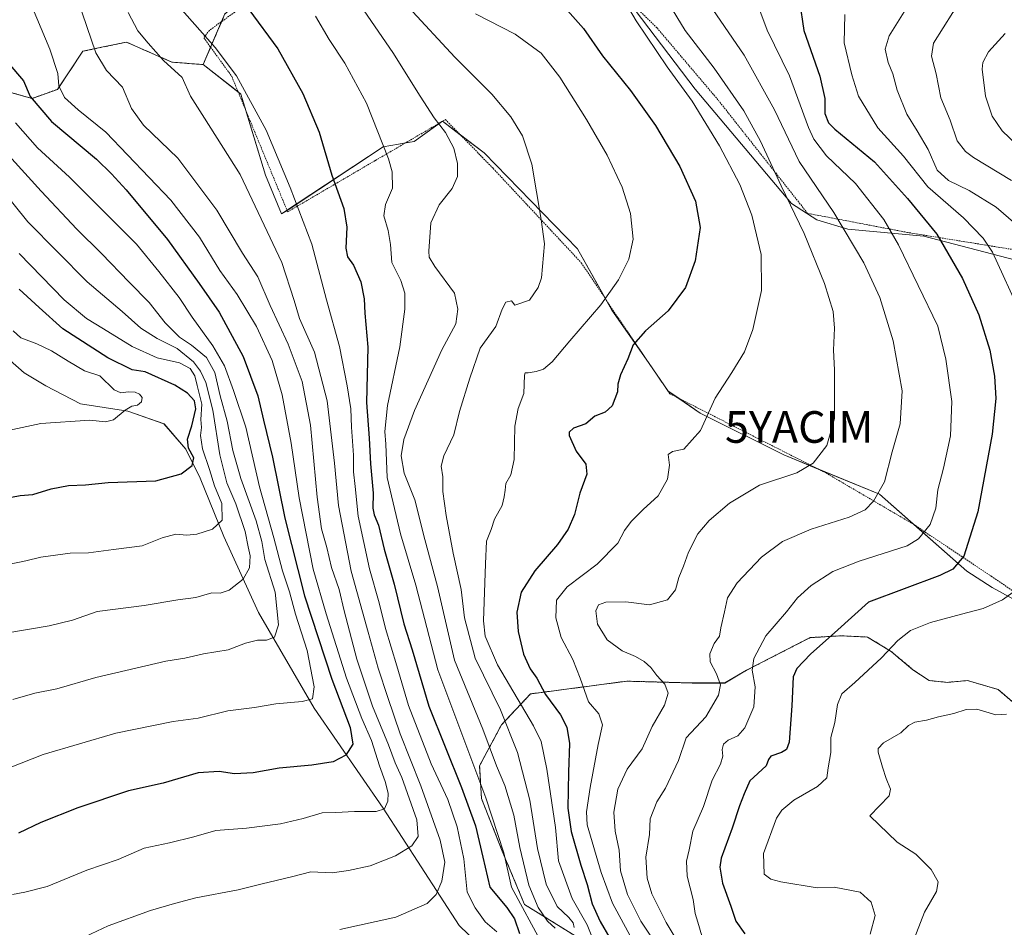
# Model space of a CAD drawing. Units: metres. Extents: x 616811 to 620238, y 4780330 to 4782703.
# Drawn here: x 617710 to 618021, y 4780561 to 4780848 of the extents above; entities that cross this region are included whole.
import ezdxf
from ezdxf.enums import TextEntityAlignment as Align

# ---------------------------------------------------------------- set-up
doc = ezdxf.new("R2010")
doc.units = ezdxf.units.M
doc.header["$MEASUREMENT"] = 0
doc.linetypes.add('TRAZOS', pattern=[0.75, 0.5, -0.25])
doc.layers.get('0').update_dxf_attribs({"lineweight": 5})
for name, color, linetype, lineweight in [('Alambrada', 19, 'TRAZOS', 0), ('Arbolado forestal', 92, 'TRAZOS', 0), ('Arbolado forestal CxS', 92, 'Continuous', 0), ('Curva de nivel maestra', 36, 'Continuous', 30), ('Curva de nivel normal', 36, 'Continuous', 0), ('Pastizal CxS', 92, 'Continuous', 0), ('Prado', 92, 'Continuous', 0), ('Prado CxS', 92, 'Continuous', 0), ('Roquedo', 95, 'Continuous', 0), ('Roquedo CxS', 135, 'Continuous', 0), ('Yacimiento arqueológico puntual', 7, 'Continuous', 0)]:
    doc.layers.add(name, color=color, linetype=linetype, lineweight=lineweight)

# ---------------------------------------------------------------- blocks, each defined once
blk = doc.blocks.new('*U150')
at = {"layer": 'Arbolado forestal CxS', "color": 92, "linetype": 'Continuous', "lineweight": 0}
blk.add_polyline3d([(617775.03, 4780849.75, 602.13), (617768.15, 4780833.7, 607.6), (617758.28, 4780834.5, 610.12), (617743.94, 4780840.81, 612.15), (617736.62, 4780839.28, 613.76), (617730.17, 4780837.94, 616.06), (617722.14, 4780825.89, 620.24), (617714.11, 4780823.03, 624.9), (617703.79, 4780825.89, 629.59)], dxfattribs=at)
blk = doc.blocks.new('*U153')
at = {"layer": 'Pastizal CxS', "color": 92, "linetype": 'Continuous', "lineweight": 0}
for points in [[(618035.34, 4780622.47, 533.36), (618019.29, 4780636.23, 540.96), (618009.54, 4780639.1, 541.23), (618003.24, 4780638.52, 541.32), (617997.51, 4780639.1, 541.87), (617992.35, 4780642.54, 542.76), (617985.47, 4780648.27, 544.56), (617978.01, 4780652.86, 547.18), (617969.6, 4780653.24, 549.1), (617964.64, 4780652.95, 550.17), (617962.73, 4780652.84, 550.61), (617959.86, 4780652.67, 551.14), (617939.79, 4780642.35, 555.68), (617932.91, 4780638.33, 559.13), (617922.59, 4780638.33, 562.52), (617901.95, 4780638.91, 567.53), (617874.89, 4780635.33, 575.26), (617871.57, 4780634.89, 576.84), (617862.39, 4780625.15, 585.85), (617855.47, 4780612.18, 593.21), (617856.05, 4780601.86, 595.8), (617862.64, 4780585.21, 594.77), (617869.66, 4780568.35, 593.75), (617899.16, 4780550.08, 575.4)], [(617881.74, 4780530.15, 595.7), (617849.05, 4780561.69, 606.87), (617825.01, 4780598.82, 619.71), (617803.22, 4780630.37, 628.92), (617785.61, 4780660.57, 637.18), (617774.71, 4780684.66, 644.14), (617767.26, 4780703.01, 647.8), (617762.67, 4780712.19, 650.44), (617755.79, 4780720.22, 653.73), (617744.32, 4780724.24, 654.79), (617729.4, 4780726.53, 655.83), (617718.51, 4780732.27, 657.27), (617711.63, 4780736.28, 658.1), (617697.43, 4780748.73, 659.74)], [(617703.79, 4780825.89, 629.59), (617714.11, 4780823.03, 624.9), (617722.14, 4780825.89, 620.24), (617730.17, 4780837.94, 616.06), (617736.62, 4780839.28, 613.76), (617743.94, 4780840.81, 612.15), (617758.28, 4780834.5, 610.12), (617768.15, 4780833.7, 607.6), (617780.1, 4780824.42, 605.46), (617787.85, 4780798.83, 607.08), (617792.93, 4780786.52, 607.03), (617825.02, 4780807.73, 594.94), (617829.87, 4780808.58, 593.73), (617834.76, 4780809.45, 592.58), (617841.5, 4780814.31, 590.32), (617843.7, 4780815.89, 589.46), (617856.88, 4780805.81, 587.66), (617886.36, 4780775.56, 583.33), (617897.22, 4780756.17, 578.4), (617908.07, 4780740.66, 573.59), (617915.06, 4780730.58, 571.71), (617925.14, 4780723.59, 570.17), (617951.51, 4780710.41, 566.03), (617981.76, 4780698, 559.83), (618009.31, 4780673.65, 548.63), (618017.34, 4780668.49, 545.86), (618052.26, 4780649.39, 534.6)]]:
    blk.add_polyline3d(points, dxfattribs=at)
blk = doc.blocks.new('*U156')
at = {"layer": 'Arbolado forestal CxS', "color": 92, "linetype": 'Continuous', "lineweight": 0}
blk.add_polyline3d([(617899.16, 4780550.08, 575.4), (617869.66, 4780568.35, 593.75), (617862.64, 4780585.21, 594.77), (617856.05, 4780601.86, 595.8), (617855.47, 4780612.18, 593.21), (617862.39, 4780625.15, 585.85), (617871.57, 4780634.89, 576.84), (617874.89, 4780635.33, 575.26), (617901.95, 4780638.91, 567.53), (617922.59, 4780638.33, 562.52), (617932.91, 4780638.33, 559.13), (617939.79, 4780642.35, 555.68), (617959.86, 4780652.67, 551.14), (617962.73, 4780652.84, 550.61), (617964.64, 4780652.95, 550.17), (617969.6, 4780653.24, 549.1), (617978.01, 4780652.86, 547.18), (617985.47, 4780648.27, 544.56), (617992.35, 4780642.54, 542.76), (617997.51, 4780639.1, 541.87), (617997.51, 4780639.1, 541.87), (618003.24, 4780638.52, 541.32), (618009.54, 4780639.1, 541.23), (618019.29, 4780636.23, 540.96), (618035.34, 4780622.47, 533.36)], dxfattribs=at)
blk = doc.blocks.new('*U157')
at = {"layer": 'Pastizal CxS', "color": 92, "linetype": 'Continuous', "lineweight": 0}
blk.add_polyline3d([(618024.45, 4780772.03, 542.8), (617995.8, 4780779.48, 551.34), (617971.73, 4780781.77, 559.26), (617961.98, 4780784.64, 562.41), (617953.96, 4780789.8, 564.63), (617923.59, 4780825.91, 568.63), (617904.57, 4780850.9, 569.08), (617892.14, 4780859.17, 571.64), (617876.68, 4780869.01, 573.19), (617868.82, 4780889.17, 574.8), (617872.26, 4780904.07, 573.15), (617887.16, 4780915.54, 565.03), (617900.35, 4780916.68, 560.48), (617910.09, 4780918.98, 559.2), (617927.86, 4780929.29, 554.8), (617942.2, 4780934.45, 553.35), (617953.66, 4780935.6, 551.92), (617967.42, 4780935.03, 550.13), (617971.2, 4780944.32, 547.84), (617978.58, 4780962.47, 542.64), (617994.75, 4780962.47, 539.3), (618010.91, 4780936.1, 541.61), (618017.29, 4780920.12, 543.52), (618032.2, 4780921.27, 541.39)], dxfattribs=at)
blk = doc.blocks.new('*U161')
at = {"layer": 'Curva de nivel normal', "color": 36, "linetype": 'Continuous', "lineweight": 0}
blk.add_polyline3d([(617705.19, 4780654, 640), (617719.56, 4780656.39, 640), (617726.94, 4780658.16, 640), (617734.64, 4780660.9, 640), (617740.45, 4780661.64, 640), (617749.52, 4780662.82, 640), (617760.12, 4780664.66, 640), (617765.87, 4780665.36, 640), (617770.87, 4780666.81, 640), (617773.57, 4780666.73, 640), (617776.34, 4780667.7, 640), (617780.81, 4780671.1, 640), (617782.78, 4780674.72, 640), (617783.01, 4780678.48, 640), (617782.36, 4780681.4, 640), (617781.39, 4780686.25, 640), (617778.44, 4780694.96, 640), (617775.63, 4780701.58, 640), (617773.4, 4780710.44, 640), (617771.19, 4780724.56, 640), (617769, 4780733.27, 640), (617767.31, 4780736.86, 640), (617765.08, 4780739.84, 640), (617759.97, 4780744.04, 640), (617753.62, 4780747.15, 640), (617748.49, 4780750.4, 640), (617742.62, 4780755.66, 640), (617731.49, 4780765.05, 640), (617712.78, 4780784.08, 640), (617694.19, 4780807.06, 640)], dxfattribs=at)
blk = doc.blocks.new('*U188')
at = {"layer": 'Curva de nivel normal', "color": 36, "linetype": 'Continuous', "lineweight": 0}
blk.add_polyline3d([(617706.52, 4780718.08, 655), (617716.94, 4780720.27, 655), (617732.38, 4780721.36, 655), (617737.27, 4780720.9, 655), (617739.88, 4780721.5, 655), (617743.5, 4780724.52, 655), (617745.61, 4780725.78, 655), (617747.43, 4780726.11, 655), (617748.69, 4780727.16, 655), (617748.86, 4780728.54, 655), (617748.02, 4780729.59, 655), (617746.64, 4780730.22, 655), (617744.59, 4780730.35, 655), (617742.11, 4780730.04, 655), (617740.06, 4780730.97, 655), (617735.54, 4780735.36, 655), (617730.63, 4780736.95, 655), (617725.56, 4780739.98, 655), (617720.21, 4780743.3, 655), (617715.6, 4780745.49, 655), (617710.56, 4780747.34, 655), (617708.16, 4780749.64, 655)], dxfattribs=at)
blk = doc.blocks.new('*U204')
at = {"layer": 'Curva de nivel maestra', "color": 36, "linetype": 'Continuous', "lineweight": 30}
blk.add_polyline3d([(617956.5, 4780853.74, 550), (617957.88, 4780844.47, 550), (617962.97, 4780830.04, 550), (617964.51, 4780823, 550), (617964.52, 4780818.26, 550), (617965.62, 4780815.37, 550), (617967.69, 4780813.29, 550), (617980.24, 4780803, 550), (617990.6, 4780791.43, 550), (617999.85, 4780780.1, 550), (618007.96, 4780766.1, 550), (618013.1, 4780754.69, 550), (618016.58, 4780743.44, 550), (618018.12, 4780735.23, 550), (618018.56, 4780728.26, 550), (618017.38, 4780716.98, 550), (618012.8, 4780692.45, 550), (618008.41, 4780678.45, 550), (618004.9, 4780674.26, 550), (618000.79, 4780672.29, 550), (617978.28, 4780663.9, 550), (617968.62, 4780655.13, 550), (617959.98, 4780647.46, 550), (617955.66, 4780642.89, 550), (617954.46, 4780640.29, 550), (617954.08, 4780631.09, 550), (617953.2, 4780619.66, 550), (617952.45, 4780617.33, 550), (617950.85, 4780616.39, 550), (617947.44, 4780615.2, 550), (617946.74, 4780614.14, 550), (617946.02, 4780612.2, 550), (617940.79, 4780607.44, 550), (617938.98, 4780603.3, 550), (617937.52, 4780599.5, 550), (617935.28, 4780592.51, 550), (617931.74, 4780582.97, 550), (617931.36, 4780580.19, 550), (617932.14, 4780575.14, 550), (617934.79, 4780567.84, 550), (617936.37, 4780563.04, 550), (617939.19, 4780559.08, 550)], dxfattribs=at)
blk = doc.blocks.new('*U211')
at = {"layer": 'Curva de nivel maestra', "color": 36, "linetype": 'Continuous', "lineweight": 30}
blk.add_polyline3d([(617782.56, 4780851.1, 600), (617791.76, 4780838.67, 600), (617799.64, 4780824.62, 600), (617804.8, 4780812.4, 600), (617808.76, 4780798.79, 600), (617812.63, 4780788.27, 600), (617813.58, 4780782.34, 600), (617813.18, 4780775.7, 600), (617813.73, 4780772.97, 600), (617815.62, 4780770.39, 600), (617817.99, 4780765.09, 600), (617818.96, 4780759.67, 600), (617819.23, 4780755.2, 600), (617820.13, 4780744.42, 600), (617819.78, 4780726.96, 600), (617820.6, 4780715.64, 600), (617821, 4780707.56, 600), (617821.9, 4780698.32, 600), (617821.79, 4780693.53, 600), (617822.18, 4780691.42, 600), (617823.49, 4780688.16, 600), (617825.37, 4780680.63, 600), (617828.52, 4780669.53, 600), (617831.5, 4780657.04, 600), (617834.14, 4780648.86, 600), (617839.46, 4780630.99, 600), (617849.79, 4780605.28, 600), (617854.18, 4780593.2, 600), (617856.52, 4780583.26, 600), (617858.74, 4780573.8, 600), (617864.12, 4780567.4, 600), (617866.54, 4780563.83, 600), (617868.06, 4780559.16, 600)], dxfattribs=at)
blk = doc.blocks.new('*U212')
at = {"layer": 'Curva de nivel maestra', "color": 36, "linetype": 'Continuous', "lineweight": 30}
blk.add_polyline3d([(617883.27, 4780850.84, 575), (617888.24, 4780845.12, 575), (617894.31, 4780836.47, 575), (617903.14, 4780825.5, 575), (617910.98, 4780814.46, 575), (617918.76, 4780801.55, 575), (617923.66, 4780790.57, 575), (617925.11, 4780782.22, 575), (617923.54, 4780771.77, 575), (617920.52, 4780763.24, 575), (617915.02, 4780755.96, 575), (617907.9, 4780749.59, 575), (617903.98, 4780745.17, 575), (617902.31, 4780740.79, 575), (617899.94, 4780735.69, 575), (617899.15, 4780732.76, 575), (617899, 4780730.31, 575), (617897.3, 4780725.89, 575), (617895.13, 4780723.93, 575), (617891.85, 4780722.68, 575), (617889.04, 4780720.26, 575), (617885.17, 4780718.9, 575), (617883.78, 4780717.58, 575), (617883.74, 4780716.49, 575), (617885.95, 4780711.62, 575), (617889, 4780707.49, 575), (617889.36, 4780704.32, 575), (617887.09, 4780698.26, 575), (617885.47, 4780691.62, 575), (617883.48, 4780686.97, 575), (617880.02, 4780682.08, 575), (617872.95, 4780673.79, 575), (617868.63, 4780667.03, 575), (617867.26, 4780660.76, 575), (617867.68, 4780654.64, 575), (617869.28, 4780647.44, 575), (617871.46, 4780642.8, 575), (617873.53, 4780639.84, 575), (617876.27, 4780634.72, 575), (617881, 4780628.27, 575), (617883.05, 4780624.33, 575), (617883.9, 4780619.18, 575), (617883.5, 4780610.16, 575), (617883.32, 4780598.78, 575), (617884.38, 4780591.46, 575), (617887.42, 4780580.81, 575), (617889.47, 4780574.71, 575), (617891.06, 4780568.58, 575), (617893.52, 4780562.96, 575), (617896.65, 4780557.72, 575)], dxfattribs=at)
blk = doc.blocks.new('*U221')
at = {"layer": 'Curva de nivel maestra', "color": 36, "linetype": 'Continuous', "lineweight": 30}
blk.add_polyline3d([(617707.66, 4780697.06, 650), (617710.38, 4780697.56, 650), (617714.35, 4780697.92, 650), (617720.18, 4780699.72, 650), (617725.62, 4780700.72, 650), (617730.95, 4780700.97, 650), (617738.14, 4780701.71, 650), (617753.21, 4780702.23, 650), (617761.16, 4780704.44, 650), (617764.7, 4780707.03, 650), (617765.2, 4780709.49, 650), (617763.49, 4780712.51, 650), (617763.18, 4780715.37, 650), (617764.62, 4780719.56, 650), (617765.89, 4780724.94, 650), (617765.46, 4780727.48, 650), (617763.24, 4780729.88, 650), (617759.16, 4780732.48, 650), (617749.89, 4780736.63, 650), (617745.75, 4780737.32, 650), (617738.08, 4780741.09, 650), (617723.85, 4780750.19, 650), (617716.33, 4780756.93, 650), (617710.02, 4780762.73, 650)], dxfattribs=at)
blk = doc.blocks.new('*U222')
at = {"layer": 'Curva de nivel maestra', "color": 36, "linetype": 'Continuous', "lineweight": 30}
blk.add_polyline3d([(617706.46, 4780834.37, 625), (617711.38, 4780828.6, 625), (617713.53, 4780823.69, 625), (617720.27, 4780815.72, 625), (617734.5, 4780803.81, 625), (617739.19, 4780799.2, 625), (617743.88, 4780794.2, 625), (617756.88, 4780778.45, 625), (617766.87, 4780764.6, 625), (617773.23, 4780755.46, 625), (617780.74, 4780741.54, 625), (617785.42, 4780729.02, 625), (617787.21, 4780721.37, 625), (617790.09, 4780709.66, 625), (617793.96, 4780690.4, 625), (617800.18, 4780665.89, 625), (617808.8, 4780639.55, 625), (617814.57, 4780624.28, 625), (617815.42, 4780619, 625), (617813.27, 4780615.5, 625), (617809.2, 4780613.46, 625), (617802.53, 4780612.37, 625), (617792.2, 4780611.4, 625), (617783.91, 4780609.92, 625), (617778.06, 4780609.62, 625), (617773.25, 4780610.33, 625), (617766.54, 4780609.92, 625), (617755.54, 4780606.65, 625), (617744.54, 4780604.24, 625), (617728.54, 4780598.86, 625), (617716.88, 4780594.22, 625), (617709.88, 4780590.85, 625)], dxfattribs=at)
blk = doc.blocks.new('5YACIM')
blk.add_text('5YACIM', height=10).set_placement((0, 0), align=Align.MIDDLE_CENTER)

msp = doc.modelspace()

# ---------------------------------------------------------------- linework, layer by layer
at = {"layer": 'Alambrada', "color": 19, "linetype": 'TRAZOS', "lineweight": 0}
msp.add_polyline3d([(618024.23, 4780775.24, 543.1), (617990.58, 4780780.69, 553.54), (617959.05, 4780786.72, 563.57), (617930.75, 4780822.6, 567.59), (617911.48, 4780845.33, 568.66), (617883.53, 4780872.63, 572.3), (617851.52, 4780856.61, 579.75), (617833.19, 4780855.9, 584.35), (617803.62, 4780866.55, 591.85), (617800.64, 4780866.48, 595.1), (617770.12, 4780844.54, 621.28), (617768.34, 4780842.21, 623.53), (617777.19, 4780830, 605.54), (617794.85, 4780787.19, 606.5), (617822.6, 4780803.46, 596.06), (617844.7, 4780816.34, 589.87), (617859.76, 4780800.89, 587.72), (617887.58, 4780771.11, 583.28), (617899.23, 4780753.69, 577.92), (617915.53, 4780729.72, 571.84), (617964.89, 4780704.68, 564.1), (617992.49, 4780688.49, 556.71), (618017.08, 4780672.07, 547.06), (618034.76, 4780660, 543.69)], dxfattribs=at)
at = {"layer": 'Arbolado forestal', "color": 92, "linetype": 'TRAZOS', "lineweight": 0}
for points in [[(617876.68, 4780869.01, 573.19), (617876.34, 4780869.03, 573.27), (617850.63, 4780871.04, 578.25), (617826.37, 4780876.24, 584.54), (617809.03, 4780876.24, 588.8), (617792.23, 4780863.51, 594.91), (617777.8, 4780851.97, 601.11), (617775.03, 4780849.75, 602.13), (617773.99, 4780847.32, 602.78), (617770.51, 4780839.21, 605.4), (617768.15, 4780833.71, 607.6)], [(617768.15, 4780833.71, 607.6), (617758.28, 4780834.5, 610.12), (617743.94, 4780840.81, 612.15), (617736.62, 4780839.28, 613.76), (617730.17, 4780837.94, 616.06), (617722.14, 4780825.89, 620.24), (617714.11, 4780823.03, 624.9), (617703.79, 4780825.9, 629.59)], [(618035.34, 4780622.47, 533.36), (618019.29, 4780636.23, 540.96), (618009.54, 4780639.1, 541.23), (618003.24, 4780638.53, 541.32), (617997.51, 4780639.1, 541.87), (617992.35, 4780642.54, 542.76), (617985.46, 4780648.27, 544.56), (617978.01, 4780652.86, 547.18), (617969.6, 4780653.24, 549.1), (617964.64, 4780652.95, 550.17), (617962.73, 4780652.84, 550.61), (617959.85, 4780652.67, 551.14), (617939.79, 4780642.35, 555.68), (617932.91, 4780638.34, 559.13), (617922.59, 4780638.34, 562.52), (617901.95, 4780638.91, 567.53), (617874.89, 4780635.33, 575.26), (617871.56, 4780634.89, 576.84), (617862.39, 4780625.15, 585.85), (617855.47, 4780612.18, 593.21), (617856.05, 4780601.86, 595.8), (617862.64, 4780585.21, 594.77), (617869.66, 4780568.35, 593.75), (617899.16, 4780550.08, 575.4)]]:
    msp.add_polyline3d(points, dxfattribs=at)
at = {"layer": 'Curva de nivel normal', "color": 36, "linetype": 'Continuous', "lineweight": 0}
for points in [[(618024.82, 4780783.33, 540), (618018.65, 4780788.72, 540), (618010.08, 4780793.89, 540), (618003.61, 4780797.06, 540), (618000.01, 4780800.39, 540), (617997.09, 4780806.86, 540), (617993.68, 4780812.84, 540), (617990.36, 4780818.02, 540), (617987.36, 4780825.69, 540), (617985.98, 4780830.82, 540), (617984.56, 4780834.42, 540), (617983.52, 4780838.61, 540), (617984.8, 4780842.83, 540), (617991.17, 4780852.97, 540), (617998.48, 4780863.53, 540), (618008.53, 4780870.95, 540), (618015.46, 4780876.76, 540), (618018.4, 4780882.08, 540), (618020.82, 4780890.08, 540), (618023.14, 4780894.66, 540)], [(618023.46, 4780797.08, 535), (618011.47, 4780804.34, 535), (618008.9, 4780806.23, 535), (618006.28, 4780809.6, 535), (618004.1, 4780816.12, 535), (618001.09, 4780823.26, 535), (617999.62, 4780830.76, 535), (617998.22, 4780836.42, 535), (617998.83, 4780840.54, 535), (618004.9, 4780850.17, 535), (618016.08, 4780862.07, 535), (618023.16, 4780870.44, 535)], [(617899.33, 4780857.11, 570), (617904.88, 4780847.54, 570), (617914.74, 4780832.98, 570), (617922.57, 4780822.15, 570), (617931.22, 4780808.03, 570), (617937.66, 4780795.81, 570), (617941.5, 4780786.1, 570), (617944.36, 4780773.77, 570), (617944.52, 4780762.32, 570), (617941.79, 4780749.97, 570), (617939.18, 4780742.92, 570), (617935.18, 4780736.48, 570), (617929.86, 4780728.37, 570), (617925.24, 4780718.11, 570), (617920.02, 4780712.2, 570), (617916.4, 4780711.46, 570), (617915.06, 4780710.53, 570), (617915.43, 4780707.11, 570), (617914.81, 4780702.78, 570), (617911.9, 4780697.45, 570), (617907.12, 4780693.12, 570), (617903.3, 4780689.39, 570), (617901.24, 4780686.52, 570), (617899.12, 4780682.56, 570), (617892.6, 4780675.93, 570), (617883.17, 4780668.72, 570), (617879.76, 4780664.52, 570), (617879.53, 4780658.94, 570), (617881.25, 4780652.74, 570), (617884.88, 4780645.73, 570), (617887.25, 4780639.89, 570), (617889.84, 4780632.39, 570), (617893.08, 4780628.58, 570), (617894.32, 4780625.07, 570), (617892.93, 4780618.93, 570), (617890.39, 4780605.34, 570), (617889.18, 4780597.63, 570), (617889.46, 4780593.47, 570), (617893.87, 4780578.43, 570), (617897.48, 4780568.77, 570), (617903.7, 4780557.33, 570)], [(617728.56, 4780854.1, 615), (617734.26, 4780837.48, 615), (617737.61, 4780831.84, 615), (617742.73, 4780826.64, 615), (617745.55, 4780819.88, 615), (617749.28, 4780814.58, 615), (617760.16, 4780804.16, 615), (617772.49, 4780787.76, 615), (617780.56, 4780774.14, 615), (617785.4, 4780766.64, 615), (617789.29, 4780757.56, 615), (617795, 4780745.34, 615), (617799.4, 4780733.6, 615), (617802.02, 4780719.82, 615), (617804.19, 4780697.09, 615), (617805.58, 4780687.02, 615), (617807.25, 4780681.1, 615), (617808.64, 4780674.8, 615), (617811.1, 4780667.92, 615), (617812.71, 4780661.1, 615), (617816.72, 4780645.84, 615), (617821.64, 4780631.04, 615), (617826.74, 4780618.82, 615), (617828.84, 4780613.14, 615), (617830.9, 4780608.46, 615), (617835.66, 4780595.13, 615), (617836.03, 4780589.8, 615), (617834.1, 4780586.91, 615), (617828.89, 4780583.73, 615), (617820.86, 4780580.59, 615), (617814.03, 4780579.14, 615), (617808.86, 4780578.33, 615), (617802.17, 4780578.68, 615), (617796.08, 4780577.09, 615), (617786.83, 4780574.86, 615), (617779.2, 4780572.97, 615), (617765.87, 4780570.5, 615), (617759.12, 4780568.62, 615), (617751.54, 4780566.5, 615), (617738.2, 4780561.64, 615), (617727.42, 4780556.52, 615)], [(617816.72, 4780854.04, 590), (617828.08, 4780837.52, 590), (617836.69, 4780823.71, 590), (617841.12, 4780816.87, 590), (617844.69, 4780812.27, 590), (617847.36, 4780807.27, 590), (617848.52, 4780802.44, 590), (617848.45, 4780798.37, 590), (617846.82, 4780794.62, 590), (617842.72, 4780789.43, 590), (617840.08, 4780783.77, 590), (617839.39, 4780774.77, 590), (617839.59, 4780772.88, 590), (617841.3, 4780769.93, 590), (617847.52, 4780761.51, 590), (617848.63, 4780756.42, 590), (617848, 4780751.84, 590), (617843.57, 4780743.57, 590), (617834.91, 4780724.44, 590), (617831.5, 4780715.27, 590), (617830.72, 4780710.08, 590), (617831.69, 4780704.61, 590), (617835.06, 4780696.17, 590), (617838.14, 4780683.66, 590), (617842.15, 4780668.84, 590), (617847.57, 4780645.53, 590), (617856.49, 4780623.72, 590), (617860.84, 4780612.2, 590), (617863.48, 4780605.99, 590), (617866.32, 4780596.58, 590), (617868.2, 4780586.33, 590), (617871.04, 4780574.47, 590), (617873.96, 4780567.39, 590), (617876.91, 4780563.08, 590), (617879.3, 4780560.86, 590)], [(617925.64, 4780558.43, 555), (617924.44, 4780562.73, 555), (617923.55, 4780565.46, 555), (617922.93, 4780569.92, 555), (617921.01, 4780577.31, 555), (617920.77, 4780582.02, 555), (617921.65, 4780585.65, 555), (617922.8, 4780591.47, 555), (617926.21, 4780599.34, 555), (617928.96, 4780607.64, 555), (617931.57, 4780612.68, 555), (617932.24, 4780615.19, 555), (617932.03, 4780617.36, 555), (617932.49, 4780619.03, 555), (617933.99, 4780620.25, 555), (617937.07, 4780621.63, 555), (617939.27, 4780624.21, 555), (617942.06, 4780630.8, 555), (617942.52, 4780637.1, 555), (617941.6, 4780642.34, 555), (617942.04, 4780646.07, 555), (617945.84, 4780653.2, 555), (617952.42, 4780660.8, 555), (617955.83, 4780665.2, 555), (617960.17, 4780669.13, 555), (617967.06, 4780673.57, 555), (617975.31, 4780676.84, 555), (617990.53, 4780681.68, 555), (617994.07, 4780683.93, 555), (617997.8, 4780688.45, 555), (617999.54, 4780693.52, 555), (618000.19, 4780699.37, 555), (618002.03, 4780706.18, 555), (618004.18, 4780716.44, 555), (618004.59, 4780727.29, 555), (618002.77, 4780740.7, 555), (618000.23, 4780751.11, 555), (617987.82, 4780776.75, 555), (617983.15, 4780784.77, 555), (617974.14, 4780796.1, 555), (617965.07, 4780804.88, 555), (617961.06, 4780810.15, 555), (617959.34, 4780813.86, 555), (617953.34, 4780830.2, 555), (617946.3, 4780844.55, 555), (617942.76, 4780854.26, 555)], [(617714.28, 4780851.67, 620), (617719.68, 4780838.6, 620), (617722.28, 4780830.9, 620), (617722.54, 4780827.01, 620), (617724.38, 4780823.31, 620), (617728.67, 4780819.46, 620), (617737.44, 4780812.32, 620), (617757.91, 4780790.92, 620), (617767.02, 4780779.2, 620), (617773.43, 4780768.66, 620), (617778.85, 4780761.09, 620), (617785.03, 4780750.94, 620), (617789.94, 4780740.19, 620), (617793.12, 4780729.37, 620), (617795.93, 4780714.13, 620), (617798.46, 4780696.86, 620), (617802.9, 4780674.33, 620), (617807.05, 4780660.16, 620), (617813.43, 4780639.91, 620), (617818.23, 4780627.16, 620), (617821.29, 4780620.15, 620), (617823.83, 4780612.13, 620), (617825.61, 4780607.26, 620), (617826.56, 4780603.5, 620), (617826.45, 4780600.96, 620), (617825.44, 4780598.54, 620), (617822.8, 4780597.7, 620), (617815.95, 4780597.74, 620), (617810.06, 4780597.46, 620), (617805.7, 4780597.3, 620), (617799.73, 4780595.47, 620), (617792.55, 4780593.88, 620), (617781.86, 4780592.43, 620), (617772.2, 4780591.71, 620), (617765.21, 4780589.75, 620), (617757.54, 4780587.81, 620), (617749.54, 4780586.12, 620), (617741.36, 4780582.59, 620), (617731.45, 4780579.22, 620), (617718.86, 4780573.99, 620), (617711.86, 4780572.27, 620), (617707.95, 4780571.46, 620)], [(617760.66, 4780851.88, 605), (617771.95, 4780839.16, 605), (617778.64, 4780830.2, 605), (617788.07, 4780812.97, 605), (617795.6, 4780794.91, 605), (617802.47, 4780777, 605), (617807.12, 4780759.35, 605), (617811.18, 4780744.65, 605), (617813.69, 4780732.26, 605), (617814.76, 4780724.94, 605), (617814.99, 4780719.17, 605), (617815.63, 4780710.29, 605), (617815.61, 4780705, 605), (617816.18, 4780700.42, 605), (617817.15, 4780691.02, 605), (617820.69, 4780674.39, 605), (617823.7, 4780663.63, 605), (617825.76, 4780655.58, 605), (617829.32, 4780643.78, 605), (617832.96, 4780631.19, 605), (617840.22, 4780612.82, 605), (617845.43, 4780601.55, 605), (617848.42, 4780592.84, 605), (617850.51, 4780582.74, 605), (617851.56, 4780572.29, 605), (617854.04, 4780567.32, 605), (617857.25, 4780562.87, 605), (617860.92, 4780559.68, 605)], [(617885.37, 4780561.06, 585), (617884.98, 4780562.59, 585), (617883.64, 4780564.2, 585), (617880.01, 4780567.73, 585), (617876.5, 4780574.73, 585), (617873.8, 4780586.08, 585), (617871.31, 4780601.26, 585), (617867.44, 4780616.41, 585), (617862.09, 4780629.83, 585), (617854.09, 4780646.18, 585), (617850.66, 4780658.94, 585), (617849.63, 4780667.91, 585), (617847.07, 4780679.32, 585), (617844.9, 4780691.27, 585), (617843.89, 4780698.82, 585), (617843.82, 4780703.48, 585), (617843.31, 4780706.86, 585), (617844.17, 4780710.11, 585), (617847.37, 4780716.78, 585), (617849.12, 4780724.11, 585), (617852.36, 4780734.69, 585), (617855.68, 4780744.09, 585), (617860.55, 4780751.02, 585), (617862.55, 4780756.4, 585), (617863.78, 4780758.68, 585), (617865.51, 4780759.06, 585), (617866.57, 4780757.71, 585), (617871.18, 4780759.31, 585), (617874.01, 4780763.27, 585), (617874.98, 4780766.32, 585), (617876, 4780777.1, 585), (617874.87, 4780784.81, 585), (617871.93, 4780802.26, 585), (617869.05, 4780811.18, 585), (617865.37, 4780817.25, 585), (617859.34, 4780824.36, 585), (617847.69, 4780836.03, 585), (617832.99, 4780851.88, 585)], [(617912.46, 4780553.97, 565), (617906.44, 4780563.13, 565), (617902.23, 4780571.53, 565), (617899.99, 4780578.96, 565), (617899.5, 4780585.47, 565), (617898.24, 4780591.51, 565), (617897.89, 4780597.54, 565), (617899.12, 4780604.77, 565), (617902.07, 4780611.07, 565), (617906.84, 4780617.55, 565), (617910.02, 4780624.6, 565), (617913.82, 4780631.38, 565), (617915, 4780635.11, 565), (617913.96, 4780637.96, 565), (617911.43, 4780640.72, 565), (617909.56, 4780643.19, 565), (617907.47, 4780645.12, 565), (617904.75, 4780646.7, 565), (617900.46, 4780648.49, 565), (617895.8, 4780651.99, 565), (617892.72, 4780656.96, 565), (617892.21, 4780661.13, 565), (617893, 4780663.01, 565), (617895.3, 4780663.9, 565), (617901.65, 4780664.02, 565), (617909.18, 4780663.06, 565), (617914.84, 4780664.65, 565), (617917.3, 4780667.72, 565), (617918.44, 4780671.69, 565), (617919.87, 4780675.25, 565), (617921.43, 4780679.64, 565), (617924.44, 4780685.51, 565), (617927.94, 4780689.64, 565), (617934.41, 4780695.12, 565), (617943.88, 4780700.79, 565), (617955.68, 4780704.78, 565), (617960.85, 4780707.74, 565), (617965.11, 4780713.42, 565), (617967.6, 4780721.85, 565), (617967.58, 4780737.28, 565), (617967.23, 4780743.49, 565), (617967.57, 4780750.43, 565), (617967.11, 4780755.67, 565), (617964.41, 4780764.59, 565), (617958.03, 4780780.39, 565), (617950.71, 4780795.44, 565), (617944.14, 4780809.54, 565), (617938.87, 4780819.13, 565), (617929.6, 4780832.56, 565), (617920.39, 4780844.5, 565), (617915.14, 4780853.11, 565)], [(617921.07, 4780551.65, 560), (617914.4, 4780562.71, 560), (617909.85, 4780571.74, 560), (617908.42, 4780576.72, 560), (617908.01, 4780583.3, 560), (617909.1, 4780590.47, 560), (617909.38, 4780595.46, 560), (617911.45, 4780600.8, 560), (617914.15, 4780605.13, 560), (617918.32, 4780613.86, 560), (617920.73, 4780621.03, 560), (617926.96, 4780627.61, 560), (617930.92, 4780634.52, 560), (617931.55, 4780637.76, 560), (617930.28, 4780641.24, 560), (617928.32, 4780645.03, 560), (617928.2, 4780647.52, 560), (617929.58, 4780650.79, 560), (617931.2, 4780653.12, 560), (617931.7, 4780655.79, 560), (617932.86, 4780660.84, 560), (617933.77, 4780665.27, 560), (617936.79, 4780669.93, 560), (617944.49, 4780678.06, 560), (617951.16, 4780683.07, 560), (617960.24, 4780686.91, 560), (617972.17, 4780690.71, 560), (617977.26, 4780693.01, 560), (617979.88, 4780695.76, 560), (617983.37, 4780701.89, 560), (617985.73, 4780711.39, 560), (617988.25, 4780720.26, 560), (617988.97, 4780730.62, 560), (617986.12, 4780746.44, 560), (617981.92, 4780760.18, 560), (617976.86, 4780771.07, 560), (617967.37, 4780786.97, 560), (617956.43, 4780803.08, 560), (617948.6, 4780819.41, 560), (617939.07, 4780836.74, 560), (617929.1, 4780851.14, 560)], [(617811.3, 4780560.5, 610), (617829.05, 4780564.37, 610), (617838.87, 4780568.67, 610), (617841.77, 4780571.47, 610), (617843.51, 4780575.67, 610), (617844.44, 4780581.7, 610), (617843.02, 4780588.64, 610), (617836.94, 4780605.87, 610), (617830.34, 4780622.27, 610), (617826.53, 4780633.8, 610), (617823.41, 4780643.01, 610), (617820.32, 4780654.41, 610), (617814.92, 4780673.7, 610), (617810.9, 4780694.45, 610), (617809.62, 4780707.78, 610), (617807.3, 4780727.47, 610), (617803.28, 4780742.86, 610), (617798.54, 4780753.45, 610), (617796.92, 4780759.17, 610), (617792.96, 4780771.2, 610), (617786.45, 4780785.02, 610), (617779.8, 4780799.03, 610), (617768.63, 4780816.78, 610), (617764.15, 4780823.74, 610), (617761.48, 4780829.63, 610), (617755.6, 4780834.99, 610), (617750.78, 4780840.49, 610), (617747.51, 4780844.43, 610), (617744.48, 4780850.16, 610)], [(617803.67, 4780848.97, 595), (617807.96, 4780841.62, 595), (617812.88, 4780834.14, 595), (617819.74, 4780821.5, 595), (617826.69, 4780803.93, 595), (617827.81, 4780799.84, 595), (617828, 4780794.63, 595), (617825.72, 4780789.51, 595), (617825.22, 4780785.96, 595), (617826.64, 4780781.35, 595), (617827.33, 4780776.91, 595), (617827.77, 4780771.14, 595), (617830.54, 4780765.52, 595), (617831.86, 4780761.52, 595), (617831.86, 4780756.44, 595), (617830.26, 4780744.53, 595), (617826.35, 4780726.03, 595), (617825.56, 4780717.78, 595), (617825.83, 4780713.78, 595), (617826.3, 4780703.28, 595), (617830.47, 4780685.45, 595), (617835.29, 4780669.29, 595), (617842.32, 4780642.46, 595), (617857.46, 4780602.1, 595), (617863.12, 4780584.68, 595), (617865.54, 4780573.78, 595), (617875.32, 4780555.66, 595)], [(617892.93, 4780553.24, 580), (617889.48, 4780561.89, 580), (617884.67, 4780570.24, 580), (617880.41, 4780582.16, 580), (617879.39, 4780592.67, 580), (617876.68, 4780611.13, 580), (617874.88, 4780619.83, 580), (617872.51, 4780624.78, 580), (617861.08, 4780644.02, 580), (617857.24, 4780653.16, 580), (617856.71, 4780657.98, 580), (617857.34, 4780676, 580), (617857.64, 4780683.16, 580), (617859.14, 4780686.87, 580), (617860.15, 4780690.09, 580), (617862.61, 4780694.38, 580), (617863.19, 4780697.12, 580), (617863.58, 4780699.29, 580), (617863.8, 4780701.34, 580), (617865.34, 4780704.15, 580), (617866.4, 4780708.95, 580), (617866.62, 4780719.44, 580), (617867.66, 4780725.11, 580), (617869.4, 4780729.78, 580), (617869.67, 4780735.61, 580), (617869.86, 4780736.33, 580), (617870.82, 4780736.37, 580), (617873.35, 4780736.72, 580), (617875.61, 4780737.51, 580), (617878.41, 4780739.81, 580), (617883.96, 4780746.44, 580), (617893.78, 4780757.86, 580), (617899.35, 4780765.68, 580), (617902.58, 4780772.26, 580), (617903.94, 4780778.53, 580), (617903.08, 4780786.67, 580), (617900.51, 4780795.02, 580), (617895.77, 4780805.07, 580), (617889.24, 4780816.41, 580), (617880.84, 4780829.77, 580), (617874.95, 4780837.32, 580), (617866.65, 4780843.3, 580), (617854.22, 4780849.8, 580)], [(618026.36, 4780754.82, 545), (618017.42, 4780774.42, 545), (618014.5, 4780778.93, 545), (618008.32, 4780785.32, 545), (617997, 4780795.07, 545), (617989.35, 4780804.77, 545), (617981.24, 4780813.76, 545), (617975.15, 4780823.77, 545), (617973.03, 4780830.46, 545), (617970.62, 4780840.63, 545), (617970.84, 4780849.54, 545)], [(618027.48, 4780806.16, 530), (618020.53, 4780812.76, 530), (618017.39, 4780817.47, 530), (618015.25, 4780823.78, 530), (618014.19, 4780832.28, 530), (618014.45, 4780834.42, 530), (618016.23, 4780837.8, 530), (618021.47, 4780843.51, 530)], [(617708.91, 4780815.34, 630), (617715.86, 4780807.42, 630), (617725.93, 4780798.15, 630), (617747.08, 4780776.97, 630), (617754.17, 4780768.38, 630), (617760.6, 4780760.1, 630), (617764.66, 4780753.88, 630), (617771.24, 4780744.91, 630), (617774.93, 4780738.54, 630), (617777.7, 4780730.7, 630), (617781.62, 4780719.2, 630), (617786, 4780700.34, 630), (617790.49, 4780684.17, 630), (617793.18, 4780673.79, 630), (617795.42, 4780667.12, 630), (617797.31, 4780660.08, 630), (617800.96, 4780648.64, 630), (617803.22, 4780637.09, 630), (617802.66, 4780633.35, 630), (617799.41, 4780632.46, 630), (617791.12, 4780631.72, 630), (617784.33, 4780630.6, 630), (617776, 4780629.5, 630), (617766.62, 4780627.17, 630), (617758.64, 4780626.14, 630), (617740.55, 4780622.52, 630), (617717.58, 4780615.7, 630), (617703.62, 4780610.29, 630)], [(617707.77, 4780803.92, 635), (617716.97, 4780793.76, 635), (617728.24, 4780781.73, 635), (617736.07, 4780774.06, 635), (617744.8, 4780764.96, 635), (617751.15, 4780758.53, 635), (617756.13, 4780752.13, 635), (617760.66, 4780747.63, 635), (617764.48, 4780745.12, 635), (617769.18, 4780741.2, 635), (617771.89, 4780736.41, 635), (617773.56, 4780729.04, 635), (617775.78, 4780721.02, 635), (617777.53, 4780711.8, 635), (617780.04, 4780702.96, 635), (617784.93, 4780689.62, 635), (617786.74, 4780683.07, 635), (617787.68, 4780677.36, 635), (617790.92, 4780667.01, 635), (617791.91, 4780656.7, 635), (617790.71, 4780652.85, 635), (617788.14, 4780651.89, 635), (617785.32, 4780651.88, 635), (617781.55, 4780650.96, 635), (617776.1, 4780648.79, 635), (617768.22, 4780647.56, 635), (617762.41, 4780646.2, 635), (617756.34, 4780645.24, 635), (617734.25, 4780640.07, 635), (617721.9, 4780636.53, 635), (617715.04, 4780635.11, 635), (617708, 4780633.1, 635)], [(617710.04, 4780774.03, 645), (617724.3, 4780759.37, 645), (617731.34, 4780753.46, 645), (617736.73, 4780750.25, 645), (617745.78, 4780744.6, 645), (617753.68, 4780741.07, 645), (617760.65, 4780739.48, 645), (617764.03, 4780737.68, 645), (617765.52, 4780735.38, 645), (617766.23, 4780732.3, 645), (617767.77, 4780726.38, 645), (617767.44, 4780721.59, 645), (617767.6, 4780719.04, 645), (617767.29, 4780716.48, 645), (617767.94, 4780712.37, 645), (617770.17, 4780705.75, 645), (617771.74, 4780700.65, 645), (617774.06, 4780695.09, 645), (617774.16, 4780689.73, 645), (617771.07, 4780686.9, 645), (617766.16, 4780685.33, 645), (617763.04, 4780685.03, 645), (617759.5, 4780685.32, 645), (617755.21, 4780684.2, 645), (617748.87, 4780681.64, 645), (617739.87, 4780680.55, 645), (617731.94, 4780679.46, 645), (617726.14, 4780679.38, 645), (617716.84, 4780678.08, 645), (617712.12, 4780676.88, 645), (617700.9, 4780674.59, 645)], [(617978.86, 4780558.95, 545), (617980.43, 4780564.87, 545), (617979.13, 4780569.06, 545), (617975.7, 4780572.21, 545), (617967.5, 4780573.84, 545), (617962.12, 4780573.57, 545), (617950.57, 4780575.54, 545), (617947.41, 4780576.36, 545), (617945.39, 4780577.95, 545), (617945.1, 4780584.5, 545), (617949.29, 4780595.62, 545), (617950.9, 4780598.11, 545), (617954.68, 4780601.33, 545), (617962.21, 4780605.62, 545), (617965.12, 4780608.33, 545), (617965.52, 4780611.53, 545), (617966.41, 4780616.35, 545), (617966.42, 4780621.08, 545), (617967.67, 4780625.89, 545), (617968.55, 4780631.52, 545), (617969.86, 4780634.96, 545), (617974.03, 4780638.46, 545), (617982.41, 4780646.3, 545), (617987.51, 4780651.8, 545), (617991.6, 4780654.96, 545), (617997.89, 4780657.48, 545), (618009.27, 4780660.55, 545), (618014.54, 4780661.82, 545), (618020.62, 4780664.63, 545), (618023.97, 4780667.08, 545)], [(617989.1, 4780548.19, 540), (617996.02, 4780565.92, 540), (617999.74, 4780572.47, 540), (618000.32, 4780575.47, 540), (617998.07, 4780579.41, 540), (617993.21, 4780584.23, 540), (617987.31, 4780588, 540), (617978.75, 4780596.38, 540), (617984.83, 4780602.73, 540), (617985.29, 4780604.84, 540), (617983.83, 4780608.16, 540), (617982.74, 4780611.72, 540), (617981.3, 4780616.46, 540), (617981.32, 4780617.61, 540), (617983, 4780619.41, 540), (617988.49, 4780622.59, 540), (617990.97, 4780624.9, 540), (617992.92, 4780625.97, 540), (617996.65, 4780626.61, 540), (618000.44, 4780627.63, 540), (618005.26, 4780628.66, 540), (618009.16, 4780630, 540), (618012.49, 4780630.02, 540), (618018.49, 4780628.28, 540), (618021.87, 4780628.53, 540)]]:
    msp.add_polyline3d(points, dxfattribs=at)
at = {"layer": 'Pastizal CxS', "color": 92, "linetype": 'Continuous', "lineweight": 0}
for points in [[(617876.68, 4780869.01, 573.19), (617892.14, 4780859.17, 571.64), (617904.57, 4780850.9, 569.08), (617923.59, 4780825.91, 568.63), (617953.96, 4780789.8, 564.63), (617961.98, 4780784.64, 562.41), (617971.73, 4780781.77, 559.26), (617995.79, 4780779.48, 551.34), (618024.45, 4780772.03, 542.8), (618056.54, 4780766.3, 531.75), (618090.68, 4780764.54, 520.71), (618104.43, 4780760.53, 516.7), (618114.92, 4780754.24, 513.68), (618124.49, 4780748.5, 510.14), (618130.34, 4780746.55, 508.55), (618133.26, 4780745.58, 507.83), (618136.18, 4780744.6, 507.4), (618138.24, 4780743.91, 507.02), (618138.98, 4780743.96, 506.86)], [(617768.15, 4780833.71, 607.6), (617758.28, 4780834.5, 610.12), (617743.94, 4780840.81, 612.15), (617736.62, 4780839.28, 613.76), (617730.17, 4780837.94, 616.06), (617722.14, 4780825.89, 620.24), (617714.11, 4780823.03, 624.9), (617703.79, 4780825.9, 629.59)], [(618052.26, 4780649.39, 534.6), (618017.33, 4780668.49, 545.86), (618009.31, 4780673.65, 548.63), (617992.6, 4780688.41, 556.15), (617981.76, 4780698, 559.83), (617962.41, 4780705.94, 564.4), (617951.51, 4780710.41, 566.03), (617925.14, 4780723.59, 570.17), (617918.38, 4780728.28, 571.13), (617915.05, 4780730.58, 571.71), (617909.02, 4780739.3, 573.3), (617908.07, 4780740.66, 573.59), (617897.22, 4780756.17, 578.4), (617895.39, 4780759.43, 579.68), (617886.36, 4780775.56, 583.33), (617856.88, 4780805.81, 587.66), (617849.35, 4780811.57, 588.77), (617843.8, 4780815.82, 589.45), (617843.7, 4780815.89, 589.46), (617842.72, 4780815.19, 589.83), (617841.5, 4780814.31, 590.32), (617834.76, 4780809.45, 592.58), (617832.05, 4780808.97, 593.22), (617829.87, 4780808.58, 593.73), (617825.02, 4780807.73, 594.94), (617794.66, 4780787.66, 606.31), (617792.93, 4780786.52, 607.03), (617787.85, 4780798.83, 607.08), (617781.78, 4780818.87, 605.92), (617780.1, 4780824.42, 605.46), (617779.2, 4780825.12, 605.61), (617768.15, 4780833.71, 607.6)], [(617936.8, 4780479.68, 578.71), (617912.14, 4780504.92, 585.38), (617896.08, 4780512.37, 587.1), (617881.74, 4780530.15, 595.7), (617849.05, 4780561.69, 606.87), (617825.01, 4780598.82, 619.71), (617803.22, 4780630.37, 628.92), (617785.61, 4780660.57, 637.18), (617774.71, 4780684.66, 644.14), (617767.26, 4780703.01, 647.8), (617762.67, 4780712.19, 650.44), (617755.78, 4780720.22, 653.73), (617744.32, 4780724.24, 654.79), (617729.4, 4780726.53, 655.83), (617718.51, 4780732.27, 657.27), (617711.63, 4780736.28, 658.1), (617697.43, 4780748.73, 659.74)], [(618035.34, 4780622.47, 533.36), (618019.29, 4780636.23, 540.96), (618009.54, 4780639.1, 541.23), (618003.24, 4780638.53, 541.32), (617997.51, 4780639.1, 541.87), (617992.35, 4780642.54, 542.76), (617985.46, 4780648.27, 544.56), (617978.01, 4780652.86, 547.18), (617969.6, 4780653.24, 549.1), (617964.64, 4780652.95, 550.17), (617962.73, 4780652.84, 550.61), (617959.85, 4780652.67, 551.14), (617939.79, 4780642.35, 555.68), (617932.91, 4780638.34, 559.13), (617922.59, 4780638.34, 562.52), (617901.95, 4780638.91, 567.53), (617874.89, 4780635.33, 575.26), (617871.56, 4780634.89, 576.84), (617862.39, 4780625.15, 585.85), (617855.47, 4780612.18, 593.21), (617856.05, 4780601.86, 595.8), (617862.64, 4780585.21, 594.77), (617869.66, 4780568.35, 593.75), (617899.16, 4780550.08, 575.4)]]:
    msp.add_polyline3d(points, dxfattribs=at)
at = {"layer": 'Prado', "color": 92, "linetype": 'Continuous', "lineweight": 0}
for points in [[(617876.68, 4780869.01, 573.19), (617876.34, 4780869.03, 573.27), (617850.63, 4780871.04, 578.25), (617826.37, 4780876.24, 584.54), (617809.03, 4780876.24, 588.8), (617792.23, 4780863.51, 594.91), (617777.8, 4780851.97, 601.11), (617775.03, 4780849.75, 602.13), (617773.99, 4780847.32, 602.78), (617770.51, 4780839.21, 605.4), (617768.15, 4780833.71, 607.6)], [(617876.68, 4780869.01, 573.19), (617892.14, 4780859.17, 571.64), (617904.57, 4780850.9, 569.08), (617923.59, 4780825.91, 568.63), (617953.96, 4780789.8, 564.63), (617961.98, 4780784.64, 562.41), (617971.73, 4780781.77, 559.26), (617995.79, 4780779.48, 551.34), (618024.45, 4780772.03, 542.8), (618056.54, 4780766.3, 531.75), (618090.68, 4780764.54, 520.71), (618104.43, 4780760.53, 516.7), (618114.92, 4780754.24, 513.68), (618124.49, 4780748.5, 510.14), (618130.34, 4780746.55, 508.55), (618133.26, 4780745.58, 507.83), (618136.18, 4780744.6, 507.4), (618138.24, 4780743.91, 507.02), (618138.98, 4780743.96, 506.86)], [(618052.26, 4780649.39, 534.6), (618017.33, 4780668.49, 545.86), (618009.31, 4780673.65, 548.63), (617992.6, 4780688.41, 556.15), (617981.76, 4780698, 559.83), (617962.41, 4780705.94, 564.4), (617951.51, 4780710.41, 566.03), (617925.14, 4780723.59, 570.17), (617918.38, 4780728.28, 571.13), (617915.05, 4780730.58, 571.71), (617909.02, 4780739.3, 573.3), (617908.07, 4780740.66, 573.59), (617897.22, 4780756.17, 578.4), (617895.39, 4780759.43, 579.68), (617886.36, 4780775.56, 583.33), (617856.88, 4780805.81, 587.66), (617849.35, 4780811.57, 588.77), (617843.8, 4780815.82, 589.45), (617843.7, 4780815.89, 589.46), (617842.72, 4780815.19, 589.83), (617841.5, 4780814.31, 590.32), (617834.76, 4780809.45, 592.58), (617832.05, 4780808.97, 593.22), (617829.87, 4780808.58, 593.73), (617825.02, 4780807.73, 594.94), (617794.66, 4780787.66, 606.31), (617792.93, 4780786.52, 607.03), (617787.85, 4780798.83, 607.08), (617781.78, 4780818.87, 605.92), (617780.1, 4780824.42, 605.46), (617779.2, 4780825.12, 605.61), (617768.15, 4780833.71, 607.6)]]:
    msp.add_polyline3d(points, dxfattribs=at)
at = {"layer": 'Prado CxS', "color": 92, "linetype": 'Continuous', "lineweight": 0}
for points in [[(617904.57, 4780850.9, 569.08), (617923.59, 4780825.91, 568.63), (617953.96, 4780789.8, 564.63), (617961.98, 4780784.64, 562.41), (617971.73, 4780781.77, 559.26), (617995.8, 4780779.48, 551.34), (618024.45, 4780772.03, 542.8)], [(618052.26, 4780649.39, 534.6), (618017.33, 4780668.49, 545.86), (618009.31, 4780673.65, 548.63), (617981.76, 4780698, 559.83), (617951.51, 4780710.41, 566.03), (617925.14, 4780723.59, 570.17), (617915.05, 4780730.58, 571.71), (617908.07, 4780740.66, 573.59), (617897.22, 4780756.17, 578.4), (617886.36, 4780775.56, 583.33), (617856.88, 4780805.81, 587.66), (617843.7, 4780815.89, 589.46), (617841.5, 4780814.31, 590.32), (617834.76, 4780809.45, 592.58), (617829.87, 4780808.58, 593.73), (617825.02, 4780807.73, 594.94), (617792.93, 4780786.52, 607.03), (617787.85, 4780798.83, 607.08), (617780.1, 4780824.42, 605.46), (617768.15, 4780833.7, 607.6), (617775.03, 4780849.75, 602.13)]]:
    msp.add_polyline3d(points, dxfattribs=at)
at = {"layer": 'Roquedo', "color": 95, "linetype": 'Continuous', "lineweight": 0}
msp.add_polyline3d([(617936.8, 4780479.68, 578.71), (617912.14, 4780504.92, 585.38), (617896.08, 4780512.37, 587.1), (617881.74, 4780530.15, 595.7), (617849.05, 4780561.69, 606.87), (617825.01, 4780598.82, 619.71), (617803.22, 4780630.37, 628.92), (617785.61, 4780660.57, 637.18), (617774.71, 4780684.66, 644.14), (617767.26, 4780703.01, 647.8), (617762.67, 4780712.19, 650.44), (617755.78, 4780720.22, 653.73), (617744.32, 4780724.24, 654.79), (617729.4, 4780726.53, 655.83), (617718.51, 4780732.27, 657.27), (617711.63, 4780736.28, 658.1), (617697.43, 4780748.73, 659.74)], dxfattribs=at)
at = {"layer": 'Roquedo CxS', "color": 135, "linetype": 'Continuous', "lineweight": 0}
msp.add_polyline3d([(617697.43, 4780748.73, 659.74), (617711.63, 4780736.28, 658.1), (617718.51, 4780732.27, 657.27), (617729.4, 4780726.53, 655.83), (617744.32, 4780724.24, 654.79), (617755.78, 4780720.22, 653.73), (617762.67, 4780712.19, 650.44), (617767.26, 4780703.01, 647.8), (617774.71, 4780684.66, 644.14), (617785.61, 4780660.57, 637.18), (617803.22, 4780630.37, 628.92), (617825.01, 4780598.82, 619.71), (617849.05, 4780561.69, 606.87), (617881.74, 4780530.15, 595.7)], dxfattribs=at)

# ---------------------------------------------------------------- block references
at = {"layer": 'Arbolado forestal CxS', "color": 92, "linetype": 'Continuous', "lineweight": 0}
for name in ['*U150', '*U156']:
    msp.add_blockref(name, (0, 0), dxfattribs=at)
at = {"layer": 'Curva de nivel maestra', "color": 36, "linetype": 'Continuous', "lineweight": 30}
for name in ['*U212', '*U222', '*U211', '*U221', '*U204']:
    msp.add_blockref(name, (0, 0), dxfattribs=at)
at = {"layer": 'Curva de nivel normal', "color": 36, "linetype": 'Continuous', "lineweight": 0}
for name in ['*U161', '*U188']:
    msp.add_blockref(name, (0, 0), dxfattribs=at)
at = {"layer": 'Pastizal CxS', "color": 92, "linetype": 'Continuous', "lineweight": 0}
for name in ['*U153', '*U157']:
    msp.add_blockref(name, (0, 0), dxfattribs=at)
at = {"layer": 'Yacimiento arqueológico puntual', "linetype": 'Continuous', "lineweight": 0}
msp.add_blockref('5YACIM', (617956.41, 4780719.22, 567), dxfattribs=at)

doc.saveas('drawing.dxf')
